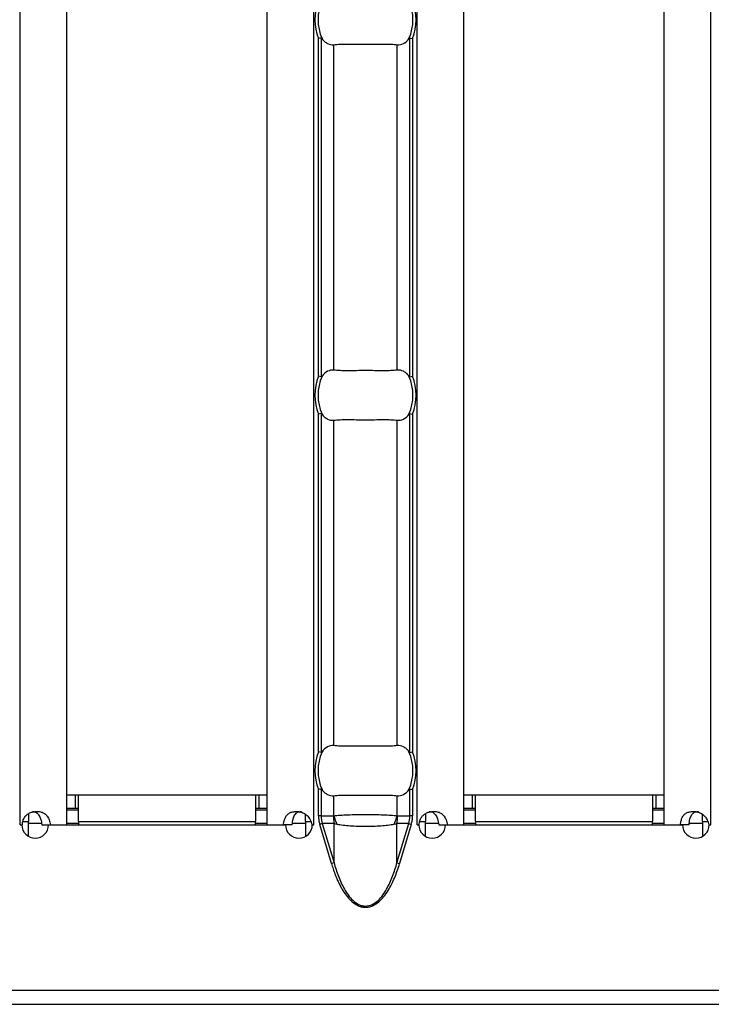
# Model space of a CAD drawing. Units: millimetres. Extents: x 75 to 2081, y 25 to 1460.
# Drawn here: x 646 to 687, y 526 to 585 of the extents above; entities that cross this region are included whole.
import ezdxf

# ---------------------------------------------------------------- set-up
doc = ezdxf.new("R2010")
doc.units = ezdxf.units.MM
doc.header["$LTSCALE"] = 5
doc.layers.get('0').update_dxf_attribs({"color": 1})
doc.layers.add('38516', color=7, linetype='Continuous')

# ---------------------------------------------------------------- blocks, each defined once
blk = doc.blocks.new('1009515-M_003_Top_view')
for p, q in [((371.771, -107.24), (371.771, -10.76)), ((374.571, -107.24), (374.571, -10.76)), ((386.571, -107.24), (386.571, -10.76)), ((389.371, -107.24), (389.371, -10.76)), ((395.557, -107.24), (395.557, -10.76)), ((398.357, -107.24), (398.357, -10.76)), ((410.357, -107.24), (410.357, -10.76)), ((413.157, -107.24), (413.157, -10.76)), ((389.647, -80.37), (389.647, -60.13)), ((389.806, -60.099), (389.806, -80.401)), ((395.122, -80.401), (395.122, -60.099)), ((395.281, -60.13), (395.281, -80.37)), ((390.56, -80.001), (390.56, -60.499)), ((394.368, -80.001), (394.368, -60.499)), ((389.806, -82.599), (389.806, -102.901)), ((395.122, -102.901), (395.122, -82.599)), ((389.647, -102.87), (389.647, -82.63)), ((390.56, -102.501), (390.56, -82.999)), ((394.368, -102.501), (394.368, -82.999)), ((395.281, -82.63), (395.281, -102.87)), ((374.571, -105.45), (375.071, -105.45)), ((375.071, -105.45), (375.271, -105.45)), ((375.071, -105.45), (375.071, -106.25)), ((375.271, -105.45), (385.871, -105.45)), ((375.271, -107.05), (375.271, -105.45)), ((385.871, -105.45), (385.871, -107.05)), ((385.871, -105.45), (386.071, -105.45)), ((386.071, -105.45), (386.571, -105.45)), ((386.071, -105.45), (386.071, -106.25)), ((389.647, -106.71), (389.647, -105.13)), ((389.806, -105.099), (389.806, -106.71)), ((390.56, -106.701), (390.56, -105.499)), ((394.368, -106.701), (394.368, -105.499)), ((395.122, -106.71), (395.122, -105.099)), ((395.281, -105.13), (395.281, -106.71)), ((398.357, -105.45), (398.857, -105.45)), ((398.857, -105.45), (399.057, -105.45)), ((398.857, -105.45), (398.857, -106.25)), ((399.057, -105.45), (409.657, -105.45)), ((399.057, -107.05), (399.057, -105.45)), ((409.657, -105.45), (409.657, -107.05)), ((409.657, -105.45), (409.857, -105.45)), ((409.857, -105.45), (410.357, -105.45)), ((409.857, -105.45), (409.857, -106.25)), ((372.271, -106.566), (372.271, -107.05)), ((374.571, -106.25), (375.071, -106.25)), ((374.571, -106.35), (375.271, -106.35)), ((375.071, -106.25), (375.271, -106.25)), ((385.871, -106.25), (386.071, -106.25)), ((385.871, -106.35), (386.571, -106.35)), ((386.071, -106.25), (386.571, -106.25)), ((388.871, -107.05), (388.871, -106.613)), ((389.806, -106.71), (389.647, -106.71)), ((389.806, -106.71), (390.535, -106.71)), ((394.394, -106.71), (395.122, -106.71)), ((395.281, -106.71), (395.122, -106.71)), ((396.057, -106.566), (396.057, -107.05)), ((398.357, -106.25), (398.857, -106.25)), ((398.357, -106.35), (399.057, -106.35)), ((398.857, -106.25), (399.057, -106.25)), ((409.657, -106.25), (409.857, -106.25)), ((409.657, -106.35), (410.357, -106.35)), ((409.857, -106.25), (410.357, -106.25)), ((412.657, -107.05), (412.657, -106.613)), ((371.771, -107.24), (371.768, -107.24)), ((371.768, -107.24), (371.768, -107.25)), ((371.768, -107.25), (371.873, -107.25)), ((371.771, -107.24), (371.89, -107.24)), ((371.939, -107.05), (372.271, -107.05)), ((372.271, -107.937), (372.271, -107.05)), ((372.271, -107.15), (373.053, -107.15)), ((373.074, -107.24), (373.594, -107.24)), ((373.473, -107.25), (387.675, -107.25)), ((373.594, -107.24), (374.571, -107.24)), ((374.571, -107.15), (375.271, -107.15)), ((375.271, -107.05), (375.271, -107.25)), ((375.271, -107.05), (385.871, -107.05)), ((385.871, -107.25), (385.871, -107.05)), ((385.871, -107.15), (386.571, -107.15)), ((386.571, -107.24), (387.553, -107.24)), ((388.072, -107.24), (387.553, -107.24)), ((388.085, -107.15), (388.871, -107.15)), ((388.871, -107.05), (388.871, -107.94)), ((388.871, -107.05), (389.181, -107.05)), ((389.259, -107.24), (389.371, -107.24)), ((389.275, -107.25), (389.375, -107.25)), ((389.375, -107.24), (389.371, -107.24)), ((389.375, -107.25), (389.375, -107.24)), ((389.876, -107.17), (389.722, -107.216)), ((390.423, -109.569), (389.722, -107.216)), ((390.577, -107.17), (389.876, -107.17)), ((389.876, -107.17), (390.577, -109.523)), ((390.577, -109.523), (390.577, -107.17)), ((394.351, -109.523), (394.351, -107.17)), ((395.052, -107.17), (394.351, -107.17)), ((394.351, -109.523), (395.052, -107.17)), ((395.207, -107.216), (394.506, -109.569)), ((395.052, -107.17), (395.207, -107.216)), ((395.557, -107.24), (395.554, -107.24)), ((395.554, -107.24), (395.554, -107.25)), ((395.554, -107.25), (395.659, -107.25)), ((395.557, -107.24), (395.676, -107.24)), ((395.725, -107.05), (396.057, -107.05)), ((396.057, -107.937), (396.057, -107.05)), ((396.057, -107.15), (396.839, -107.15)), ((396.859, -107.24), (397.38, -107.24)), ((397.259, -107.25), (411.461, -107.25)), ((397.38, -107.24), (398.357, -107.24)), ((398.357, -107.15), (399.057, -107.15)), ((399.057, -107.05), (399.057, -107.25)), ((399.057, -107.05), (409.657, -107.05)), ((409.657, -107.25), (409.657, -107.05)), ((409.657, -107.15), (410.357, -107.15)), ((410.357, -107.24), (411.339, -107.24)), ((411.858, -107.24), (411.339, -107.24)), ((411.871, -107.15), (412.657, -107.15)), ((412.657, -107.05), (412.657, -107.94)), ((412.657, -107.05), (412.967, -107.05)), ((413.045, -107.24), (413.157, -107.24)), ((413.061, -107.25), (413.161, -107.25)), ((413.161, -107.24), (413.157, -107.24)), ((413.161, -107.25), (413.161, -107.24)), ((390.577, -109.523), (390.423, -109.569)), ((394.351, -109.523), (394.506, -109.569)), ((0, -117.15), (999, -117.15)), ((0, -118), (999, -118))]:
    blk.add_line(p, q)
for centre, radius, start, end in [((392.464, -59), 3.035, 158.14301, 201.85699), ((392.464, -59), 2.842, 156.47708, 203.52292), ((392.464, -59), 2.842, 336.47708, 23.52292), ((392.464, -59), 3.035, 338.14301, 21.85699), ((392.464, -81.5), 3.035, 158.14301, 201.85699), ((392.464, -81.5), 2.842, 156.47708, 203.52292), ((392.464, -81.5), 2.842, 336.47708, 23.52292), ((392.464, -81.5), 3.035, 338.14301, 21.85699), ((392.464, -104), 3.035, 158.14301, 201.85699), ((392.464, -104), 2.842, 156.47708, 203.52292), ((392.464, -104), 2.842, 336.47708, 23.52292), ((392.464, -104), 3.035, 338.14301, 21.85699), ((393.033, -106.711), 2.499, 179.97914, 190.59116), ((393.015, -106.063), 2.537, 194.55845, 207.1866), ((391.913, -106.063), 2.537, 332.8134, 345.44155), ((391.895, -106.711), 2.499, 349.40884, 0.02086), ((372.673, -107.245), 0.8, 180.3581, 359.6419), ((388.475, -107.245), 0.8, 180.3581, 359.6419), ((396.459, -107.245), 0.8, 180.3581, 359.6419), ((412.261, -107.245), 0.8, 180.3581, 359.6419)]:
    blk.add_arc(centre, radius, start, end)
for centre, start_param, end_param in [((392.42, -106.71), 3.141593, 3.373746), ((392.508, -106.71), 6.051031, 6.283185)]:
    blk.add_ellipse(centre, major_axis=(2.614, 0), ratio=0.765003, start_param=start_param, end_param=end_param)
for points in [[(389.806, -60.099), (389.768, -60.106), (389.708, -60.118), (389.647, -60.13)], [(395.122, -60.099), (395.16, -60.106), (395.221, -60.118), (395.281, -60.13)], [(389.806, -80.401), (389.768, -80.394), (389.708, -80.382), (389.647, -80.37)], [(395.122, -80.401), (395.16, -80.394), (395.221, -80.382), (395.281, -80.37)], [(389.806, -82.599), (389.768, -82.606), (389.708, -82.618), (389.647, -82.63)], [(395.122, -82.599), (395.16, -82.606), (395.221, -82.618), (395.281, -82.63)], [(389.806, -102.901), (389.768, -102.894), (389.708, -102.882), (389.647, -102.87)], [(395.122, -102.901), (395.16, -102.894), (395.221, -102.882), (395.281, -102.87)], [(389.806, -105.099), (389.768, -105.106), (389.708, -105.118), (389.647, -105.13)], [(395.122, -105.099), (395.16, -105.106), (395.221, -105.118), (395.281, -105.13)]]:
    blk.add_open_spline(points, degree=3)
for points, knots in [([(389.806, -60.099), (389.811, -60.098), (389.817, -60.099), (389.822, -60.101), (389.829, -60.104), (389.836, -60.109), (389.843, -60.116), (389.848, -60.121), (389.853, -60.128), (389.858, -60.134)], [0, 0, 0, 0, 0.00002610727, 0.00002610727, 0.00002610727, 0.00006300599, 0.00006300599, 0.00006300599, 0.00009442318, 0.00009442318, 0.00009442318, 0.00009442318]), ([(389.858, -60.134), (389.907, -60.202), (389.959, -60.259), (390.068, -60.358), (390.127, -60.399), (390.307, -60.492), (390.434, -60.515), (390.56, -60.499)], [0, 0, 0, 0, 0.25, 0.25, 0.5, 0.5, 1, 1, 1, 1]), ([(394.368, -60.499), (394.495, -60.515), (394.621, -60.492), (394.862, -60.368), (394.973, -60.269), (395.071, -60.134)], [0, 0, 0, 0, 0.5, 0.5, 1, 1, 1, 1]), ([(395.071, -60.134), (395.077, -60.126), (395.083, -60.118), (395.091, -60.111), (395.097, -60.106), (395.103, -60.102), (395.11, -60.1), (395.114, -60.098), (395.118, -60.098), (395.122, -60.099)], [0, 0, 0, 0, 0.00004013085, 0.00004013085, 0.00004013085, 0.0000737072, 0.0000737072, 0.0000737072, 0.00009481036, 0.00009481036, 0.00009481036, 0.00009481036]), ([(390.56, -60.499), (390.673, -60.485), (390.799, -60.476), (391.082, -60.464), (391.239, -60.462), (391.566, -60.463), (391.739, -60.466), (392.098, -60.47), (392.279, -60.472), (392.645, -60.472), (392.831, -60.47), (393.186, -60.466), (393.36, -60.463), (393.69, -60.462), (393.843, -60.464), (394.126, -60.476), (394.256, -60.485), (394.368, -60.499)], [0, 0, 0, 0, 0.125, 0.125, 0.25, 0.25, 0.375, 0.375, 0.5, 0.5, 0.625, 0.625, 0.75, 0.75, 0.875, 0.875, 1, 1, 1, 1]), ([(390.56, -80.001), (390.434, -79.985), (390.308, -80.008), (390.067, -80.132), (389.955, -80.231), (389.858, -80.366)], [0, 0, 0, 0, 0.5, 0.5, 1, 1, 1, 1]), ([(394.368, -80.001), (394.256, -80.015), (394.129, -80.024), (393.847, -80.036), (393.69, -80.038), (393.363, -80.037), (393.189, -80.034), (392.83, -80.03), (392.649, -80.028), (392.283, -80.028), (392.098, -80.03), (391.743, -80.034), (391.569, -80.037), (391.239, -80.038), (391.085, -80.036), (390.802, -80.024), (390.673, -80.015), (390.56, -80.001)], [0, 0, 0, 0, 0.125, 0.125, 0.25, 0.25, 0.375, 0.375, 0.5, 0.5, 0.625, 0.625, 0.75, 0.75, 0.875, 0.875, 1, 1, 1, 1]), ([(395.071, -80.366), (395.022, -80.298), (394.97, -80.241), (394.86, -80.142), (394.802, -80.101), (394.621, -80.008), (394.495, -79.985), (394.368, -80.001)], [0, 0, 0, 0, 0.25, 0.25, 0.5, 0.5, 1, 1, 1, 1]), ([(389.858, -80.366), (389.852, -80.374), (389.845, -80.382), (389.838, -80.389), (389.832, -80.394), (389.826, -80.398), (389.819, -80.4), (389.815, -80.402), (389.81, -80.402), (389.806, -80.401)], [0, 0, 0, 0, 0.00004013085, 0.00004013085, 0.00004013085, 0.0000737072, 0.0000737072, 0.0000737072, 0.00009481036, 0.00009481036, 0.00009481036, 0.00009481036]), ([(395.122, -80.401), (395.117, -80.402), (395.112, -80.401), (395.107, -80.399), (395.099, -80.396), (395.092, -80.391), (395.086, -80.384), (395.081, -80.379), (395.075, -80.372), (395.071, -80.366)], [0, 0, 0, 0, 0.00002610727, 0.00002610727, 0.00002610727, 0.00006300599, 0.00006300599, 0.00006300599, 0.00009442318, 0.00009442318, 0.00009442318, 0.00009442318]), ([(389.806, -82.599), (389.811, -82.598), (389.817, -82.599), (389.822, -82.601), (389.829, -82.604), (389.836, -82.609), (389.843, -82.616), (389.848, -82.621), (389.853, -82.628), (389.858, -82.634)], [0, 0, 0, 0, 0.00002610727, 0.00002610727, 0.00002610727, 0.00006300599, 0.00006300599, 0.00006300599, 0.00009442318, 0.00009442318, 0.00009442318, 0.00009442318]), ([(395.071, -82.634), (395.077, -82.626), (395.083, -82.618), (395.091, -82.611), (395.097, -82.606), (395.103, -82.602), (395.11, -82.6), (395.114, -82.598), (395.118, -82.598), (395.122, -82.599)], [0, 0, 0, 0, 0.00004013085, 0.00004013085, 0.00004013085, 0.0000737072, 0.0000737072, 0.0000737072, 0.00009481036, 0.00009481036, 0.00009481036, 0.00009481036]), ([(389.858, -82.634), (389.907, -82.702), (389.959, -82.759), (390.068, -82.858), (390.127, -82.899), (390.307, -82.992), (390.434, -83.015), (390.56, -82.999)], [0, 0, 0, 0, 0.25, 0.25, 0.5, 0.5, 1, 1, 1, 1]), ([(390.56, -82.999), (390.673, -82.985), (390.799, -82.976), (391.082, -82.964), (391.239, -82.962), (391.566, -82.963), (391.739, -82.966), (392.098, -82.97), (392.279, -82.972), (392.645, -82.972), (392.831, -82.97), (393.186, -82.966), (393.36, -82.963), (393.69, -82.962), (393.843, -82.964), (394.126, -82.976), (394.256, -82.985), (394.368, -82.999)], [0, 0, 0, 0, 0.125, 0.125, 0.25, 0.25, 0.375, 0.375, 0.5, 0.5, 0.625, 0.625, 0.75, 0.75, 0.875, 0.875, 1, 1, 1, 1]), ([(394.368, -82.999), (394.495, -83.015), (394.621, -82.992), (394.862, -82.868), (394.973, -82.769), (395.071, -82.634)], [0, 0, 0, 0, 0.5, 0.5, 1, 1, 1, 1]), ([(390.56, -102.501), (390.434, -102.485), (390.308, -102.508), (390.067, -102.632), (389.955, -102.731), (389.858, -102.866)], [0, 0, 0, 0, 0.5, 0.5, 1, 1, 1, 1]), ([(394.368, -102.501), (394.256, -102.515), (394.129, -102.524), (393.847, -102.536), (393.69, -102.538), (393.363, -102.537), (393.189, -102.534), (392.83, -102.53), (392.649, -102.528), (392.283, -102.528), (392.098, -102.53), (391.743, -102.534), (391.569, -102.537), (391.239, -102.538), (391.085, -102.536), (390.802, -102.524), (390.673, -102.515), (390.56, -102.501)], [0, 0, 0, 0, 0.125, 0.125, 0.25, 0.25, 0.375, 0.375, 0.5, 0.5, 0.625, 0.625, 0.75, 0.75, 0.875, 0.875, 1, 1, 1, 1]), ([(395.071, -102.866), (395.022, -102.798), (394.97, -102.741), (394.86, -102.642), (394.802, -102.601), (394.621, -102.508), (394.495, -102.485), (394.368, -102.501)], [0, 0, 0, 0, 0.25, 0.25, 0.5, 0.5, 1, 1, 1, 1]), ([(389.858, -102.866), (389.852, -102.874), (389.845, -102.882), (389.838, -102.889), (389.832, -102.894), (389.826, -102.898), (389.819, -102.9), (389.815, -102.902), (389.81, -102.902), (389.806, -102.901)], [0, 0, 0, 0, 0.00004013085, 0.00004013085, 0.00004013085, 0.0000737072, 0.0000737072, 0.0000737072, 0.00009481036, 0.00009481036, 0.00009481036, 0.00009481036]), ([(395.122, -102.901), (395.117, -102.902), (395.112, -102.901), (395.107, -102.899), (395.099, -102.896), (395.092, -102.891), (395.086, -102.884), (395.081, -102.879), (395.075, -102.872), (395.071, -102.866)], [0, 0, 0, 0, 0.00002610727, 0.00002610727, 0.00002610727, 0.00006300599, 0.00006300599, 0.00006300599, 0.00009442318, 0.00009442318, 0.00009442318, 0.00009442318]), ([(389.806, -105.099), (389.811, -105.098), (389.817, -105.099), (389.822, -105.101), (389.829, -105.104), (389.836, -105.109), (389.843, -105.116), (389.848, -105.121), (389.853, -105.128), (389.858, -105.134)], [0, 0, 0, 0, 0.00002610727, 0.00002610727, 0.00002610727, 0.00006300599, 0.00006300599, 0.00006300599, 0.00009442318, 0.00009442318, 0.00009442318, 0.00009442318]), ([(389.858, -105.134), (389.907, -105.202), (389.959, -105.259), (390.068, -105.358), (390.127, -105.399), (390.307, -105.492), (390.434, -105.515), (390.56, -105.499)], [0, 0, 0, 0, 0.25, 0.25, 0.5, 0.5, 1, 1, 1, 1]), ([(390.56, -105.499), (390.673, -105.485), (390.799, -105.476), (391.082, -105.464), (391.239, -105.462), (391.566, -105.463), (391.739, -105.466), (392.098, -105.47), (392.279, -105.472), (392.645, -105.472), (392.831, -105.47), (393.186, -105.466), (393.36, -105.463), (393.69, -105.462), (393.843, -105.464), (394.126, -105.476), (394.256, -105.485), (394.368, -105.499)], [0, 0, 0, 0, 0.125, 0.125, 0.25, 0.25, 0.375, 0.375, 0.5, 0.5, 0.625, 0.625, 0.75, 0.75, 0.875, 0.875, 1, 1, 1, 1]), ([(394.368, -105.499), (394.495, -105.515), (394.621, -105.492), (394.862, -105.368), (394.973, -105.269), (395.071, -105.134)], [0, 0, 0, 0, 0.5, 0.5, 1, 1, 1, 1]), ([(395.071, -105.134), (395.077, -105.126), (395.083, -105.118), (395.091, -105.111), (395.097, -105.106), (395.103, -105.102), (395.11, -105.1), (395.114, -105.098), (395.118, -105.098), (395.122, -105.099)], [0, 0, 0, 0, 0.00004013085, 0.00004013085, 0.00004013085, 0.0000737072, 0.0000737072, 0.0000737072, 0.00009481036, 0.00009481036, 0.00009481036, 0.00009481036]), ([(371.89, -107.24), (371.896, -107.197), (371.907, -107.115), (371.937, -106.998), (371.977, -106.892), (372.029, -106.797), (372.091, -106.714), (372.163, -106.641), (372.246, -106.58), (372.338, -106.53), (372.44, -106.491), (372.551, -106.464), (372.671, -106.448), (372.836, -106.441), (373.035, -106.463), (373.243, -106.561), (373.404, -106.729), (373.524, -106.96), (373.57, -107.143), (373.594, -107.24)], [0, 0, 0, 0, 0.0476, 0.091973, 0.133635, 0.17321, 0.211423, 0.249078, 0.287014, 0.326053, 0.366949, 0.410361, 0.45684, 0.506836, 0.605904, 0.696904, 0.787849, 0.886765, 1, 1, 1, 1]), ([(372.502, -106.445), (372.502, -106.445), (372.541, -106.441), (372.614, -106.454), (372.716, -106.49), (372.805, -106.555), (372.912, -106.68), (373.014, -106.911), (373.052, -107.122), (373.074, -107.24)], [0, 0, 0, 0, 0.000497, 0.108761, 0.212201, 0.316239, 0.426206, 0.680306, 1, 1, 1, 1]), ([(387.553, -107.24), (387.557, -107.197), (387.566, -107.115), (387.589, -106.998), (387.62, -106.892), (387.661, -106.797), (387.71, -106.714), (387.77, -106.641), (387.839, -106.58), (387.918, -106.53), (388.009, -106.491), (388.11, -106.464), (388.223, -106.448), (388.386, -106.441), (388.592, -106.463), (388.824, -106.561), (389.016, -106.729), (389.167, -106.96), (389.227, -107.143), (389.259, -107.24)], [0, 0, 0, 0, 0.0476, 0.091973, 0.133635, 0.17321, 0.211423, 0.249078, 0.287014, 0.326053, 0.366949, 0.410361, 0.45684, 0.506836, 0.605904, 0.696904, 0.787849, 0.886765, 1, 1, 1, 1]), ([(388.072, -107.24), (388.083, -107.122), (388.103, -106.911), (388.194, -106.676), (388.301, -106.552), (388.397, -106.489), (388.51, -106.451), (388.594, -106.447), (388.638, -106.445)], [0, 0, 0, 0, 0.305666, 0.548622, 0.657444, 0.765061, 0.877609, 1, 1, 1, 1]), ([(389.647, -106.71), (389.648, -106.753), (389.65, -106.838), (389.665, -106.965), (389.688, -107.092), (389.71, -107.175), (389.722, -107.216)], [0, 0, 0, 0, 0.249206, 0.498079, 0.747916, 1, 1, 1, 1]), ([(390.535, -106.71), (390.537, -106.71), (390.539, -106.71), (390.542, -106.709), (390.548, -106.708), (390.554, -106.705), (390.56, -106.701)], [0, 0, 0, 0, 0.00001130975, 0.00001130975, 0.00001130975, 0.00004348451, 0.00004348451, 0.00004348451, 0.00004348451]), ([(390.56, -106.701), (390.672, -106.688), (390.8, -106.677), (391.083, -106.658), (391.239, -106.65), (391.566, -106.638), (391.741, -106.633), (392.098, -106.627), (392.279, -106.625), (392.649, -106.625), (392.834, -106.627), (393.19, -106.633), (393.361, -106.637), (393.692, -106.65), (393.846, -106.658), (394.127, -106.676), (394.256, -106.688), (394.368, -106.701)], [0, 0, 0, 0, 0.125, 0.125, 0.25, 0.25, 0.375, 0.375, 0.5, 0.5, 0.625, 0.625, 0.75, 0.75, 0.875, 0.875, 1, 1, 1, 1]), ([(394.368, -106.701), (394.373, -106.704), (394.377, -106.706), (394.382, -106.708), (394.386, -106.709), (394.39, -106.71), (394.394, -106.71)], [0, 0, 0, 0, 0.00002372404, 0.00002372404, 0.00002372404, 0.00004325646, 0.00004325646, 0.00004325646, 0.00004325646]), ([(395.207, -107.216), (395.218, -107.175), (395.241, -107.092), (395.264, -106.965), (395.278, -106.838), (395.28, -106.753), (395.281, -106.71)], [0, 0, 0, 0, 0.252084, 0.501921, 0.750794, 1, 1, 1, 1]), ([(395.676, -107.24), (395.681, -107.197), (395.692, -107.115), (395.723, -106.998), (395.763, -106.892), (395.814, -106.797), (395.876, -106.714), (395.949, -106.641), (396.031, -106.58), (396.124, -106.53), (396.226, -106.491), (396.337, -106.464), (396.457, -106.448), (396.622, -106.441), (396.821, -106.463), (397.028, -106.561), (397.19, -106.729), (397.31, -106.96), (397.356, -107.143), (397.38, -107.24)], [0, 0, 0, 0, 0.0476, 0.091973, 0.133635, 0.17321, 0.211423, 0.249078, 0.287014, 0.326053, 0.366949, 0.410361, 0.45684, 0.506836, 0.605904, 0.696904, 0.787849, 0.886765, 1, 1, 1, 1]), ([(396.287, -106.445), (396.288, -106.445), (396.326, -106.441), (396.4, -106.454), (396.502, -106.49), (396.591, -106.555), (396.697, -106.68), (396.799, -106.911), (396.838, -107.122), (396.859, -107.24)], [0, 0, 0, 0, 0.000497, 0.108761, 0.212201, 0.316239, 0.426206, 0.680306, 1, 1, 1, 1]), ([(411.339, -107.24), (411.343, -107.197), (411.351, -107.115), (411.375, -106.998), (411.406, -106.892), (411.446, -106.797), (411.496, -106.714), (411.555, -106.641), (411.625, -106.58), (411.704, -106.53), (411.795, -106.491), (411.896, -106.464), (412.009, -106.448), (412.171, -106.441), (412.378, -106.463), (412.61, -106.561), (412.802, -106.729), (412.953, -106.96), (413.013, -107.143), (413.045, -107.24)], [0, 0, 0, 0, 0.0476, 0.091973, 0.133635, 0.17321, 0.211423, 0.249078, 0.287014, 0.326053, 0.366949, 0.410361, 0.45684, 0.506836, 0.605904, 0.696904, 0.787849, 0.886765, 1, 1, 1, 1]), ([(411.858, -107.24), (411.869, -107.122), (411.888, -106.911), (411.98, -106.676), (412.087, -106.552), (412.182, -106.489), (412.296, -106.451), (412.38, -106.447), (412.424, -106.445)], [0, 0, 0, 0, 0.305666, 0.548622, 0.657444, 0.765061, 0.877609, 1, 1, 1, 1]), ([(390.759, -107.222), (390.714, -107.213), (390.67, -107.202), (390.628, -107.188), (390.611, -107.183), (390.594, -107.177), (390.577, -107.17)], [0, 0, 0, 0, 0.0001904233, 0.0001904233, 0.0001904233, 0.0002685522, 0.0002685522, 0.0002685522, 0.0002685522]), ([(394.17, -107.222), (394.057, -107.244), (393.932, -107.263), (393.67, -107.295), (393.532, -107.308), (393.093, -107.339), (392.78, -107.349), (392.306, -107.349), (392.15, -107.347), (391.841, -107.337), (391.689, -107.329), (391.398, -107.308), (391.257, -107.295), (390.994, -107.263), (390.872, -107.244), (390.759, -107.222)], [0, 0, 0, 0, 0.125, 0.125, 0.25, 0.25, 0.5, 0.5, 0.625, 0.625, 0.75, 0.75, 0.875, 0.875, 1, 1, 1, 1]), ([(394.351, -107.17), (394.323, -107.181), (394.295, -107.19), (394.265, -107.199), (394.234, -107.208), (394.202, -107.216), (394.17, -107.222)], [0, 0, 0, 0, 0.0001313947, 0.0001313947, 0.0001313947, 0.0002686682, 0.0002686682, 0.0002686682, 0.0002686682]), ([(390.423, -109.569), (390.455, -109.674), (390.518, -109.878), (390.624, -110.174), (390.735, -110.452), (390.852, -110.712), (390.975, -110.953), (391.142, -111.241), (391.359, -111.553), (391.662, -111.872), (391.964, -112.076), (392.244, -112.171), (392.463, -112.195), (392.683, -112.171), (392.963, -112.077), (393.265, -111.874), (393.569, -111.554), (393.817, -111.197), (394.035, -110.804), (394.214, -110.408), (394.374, -109.992), (394.461, -109.713), (394.506, -109.569)], [0, 0, 0, 0, 0.046797, 0.09143, 0.13396, 0.174461, 0.213018, 0.249726, 0.316226, 0.374617, 0.437138, 0.469106, 0.499925, 0.530619, 0.562604, 0.625108, 0.68355, 0.750301, 0.810012, 0.875221, 0.935729, 1, 1, 1, 1]), ([(390.577, -109.523), (390.653, -109.795), (390.739, -110.064), (390.941, -110.59), (391.057, -110.849), (391.267, -111.217), (391.343, -111.336), (391.51, -111.563), (391.603, -111.672), (391.81, -111.866), (391.923, -111.951), (392.116, -112.046), (392.182, -112.071), (392.32, -112.106), (392.392, -112.115), (392.603, -112.115), (392.745, -112.078), (393, -111.954), (393.116, -111.868), (393.322, -111.676), (393.415, -111.568), (393.584, -111.34), (393.66, -111.22), (393.871, -110.85), (393.987, -110.592), (394.189, -110.066), (394.276, -109.796), (394.351, -109.523)], [0, 0, 0, 0, 0.125, 0.125, 0.25, 0.25, 0.3125, 0.3125, 0.375, 0.375, 0.4375, 0.4375, 0.46875, 0.46875, 0.5, 0.5, 0.5625, 0.5625, 0.625, 0.625, 0.6875, 0.6875, 0.75, 0.75, 0.875, 0.875, 1, 1, 1, 1])]:
    blk.add_open_spline(points, degree=3, knots=knots)

msp = doc.modelspace()

# ---------------------------------------------------------------- block references
at = {"layer": '38516'}
msp.add_blockref('1009515-M_003_Top_view', (274.09, 643.712), dxfattribs=at)

doc.saveas('drawing.dxf')
